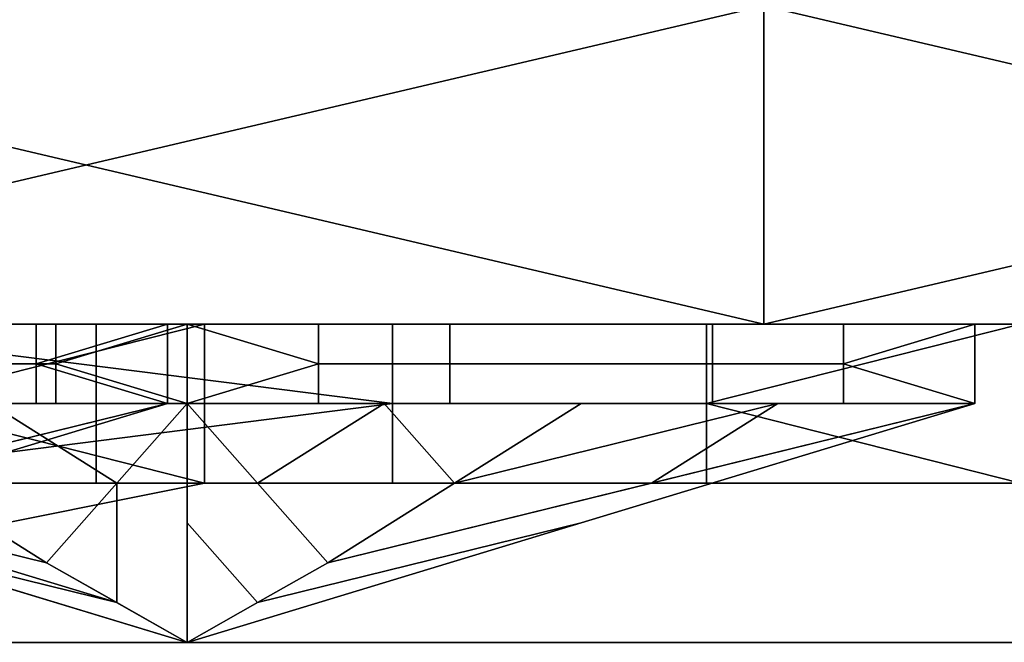
# Model space of a CAD drawing. Units: millimetres. Extents: x 1162 to 1812, y 612 to 629.
# Drawn here: x 1230 to 1243, y 612 to 620 of the extents above; entities that cross this region are included whole.
import ezdxf

# ---------------------------------------------------------------- set-up
doc = ezdxf.new("R2010")
doc.units = ezdxf.units.MM
doc.header["$MEASUREMENT"] = 0
for name, color, linetype in [('Krysztalki', 98, 'Continuous'), ('Lustro', 192, 'Continuous'), ('Ozdoby', 7, 'Continuous')]:
    doc.layers.add(name, color=color, linetype=linetype)

msp = doc.modelspace()

# ---------------------------------------------------------------- linework, layer by layer
at = {"layer": 'Krysztalki'}
for p, q in [((1230.692, 615.756), (1234.227, 615.756)), ((1234.227, 615.756), (1230.692, 615.756)), ((1234.227, 615.756), (1230.692, 615.756)), ((1230.692, 615.756), (1234.227, 615.756)), ((1232.459, 614.756), (1232.459, 611.756)), ((1232.459, 614.756), (1232.459, 611.756)), ((1232.459, 611.756), (1230.692, 612.756)), ((1230.692, 612.756), (1232.459, 611.756)), ((1230.692, 612.756), (1232.459, 611.756)), ((1232.459, 611.756), (1230.692, 612.756)), ((1234.227, 612.756), (1232.459, 611.756)), ((1234.227, 612.756), (1232.459, 611.756))]:
    msp.add_line(p, q, dxfattribs=at)
for points in [[(1212.413, 615.756, 0), (1232.212, 615.756, 0), (1212.413, 615.756, 0)], [(1212.413, 615.756, 0), (1232.212, 615.756, 0), (1212.413, 615.756, 0)], [(1222.56, 615.756, 0), (1242.359, 615.756, 0), (1222.56, 615.756, 0)], [(1222.56, 615.756, 0), (1242.359, 615.756, 0), (1222.56, 615.756, 0)]]:
    msp.add_polyline3d(points, dxfattribs=at)
for points in [[(1222.312, 615.756, 734.466), (1212.413, 615.756, 744.366), (1222.312, 615.756, 754.265), (1232.212, 615.756, 744.366)], [(1222.312, 615.756, 75.534), (1232.212, 615.756, 65.634), (1222.312, 615.756, 55.735), (1212.413, 615.756, 65.634)], [(1232.459, 615.756, 724.319), (1222.56, 615.756, 734.219), (1232.459, 615.756, 744.118), (1242.359, 615.756, 734.219)], [(1232.459, 615.756, 85.681), (1242.359, 615.756, 75.781), (1232.459, 615.756, 65.882), (1222.56, 615.756, 75.781)], [(1228.912, 615.256, 741.066), (1230.562, 615.256, 742.716), (1230.562, 615.756, 742.716), (1228.912, 615.756, 741.066)], [(1230.562, 615.256, 746.016), (1228.912, 615.256, 747.665), (1228.912, 615.756, 747.665), (1230.562, 615.756, 746.016)], [(1228.912, 615.256, 68.934), (1228.912, 615.756, 68.934), (1230.562, 615.756, 67.284), (1230.562, 615.256, 67.284)], [(1230.562, 615.256, 63.984), (1230.562, 615.756, 63.984), (1228.912, 615.756, 62.335), (1228.912, 615.256, 62.335)], [(1230.81, 615.256, 742.468), (1229.16, 615.256, 740.818), (1229.16, 615.756, 740.818), (1230.81, 615.756, 742.468)], [(1229.16, 615.256, 727.619), (1230.81, 615.256, 725.969), (1230.81, 615.756, 725.969), (1229.16, 615.756, 727.619)], [(1230.81, 615.256, 67.532), (1230.81, 615.756, 67.532), (1229.16, 615.756, 69.182), (1229.16, 615.256, 69.182)], [(1229.16, 615.256, 82.381), (1229.16, 615.756, 82.381), (1230.81, 615.756, 84.031), (1230.81, 615.256, 84.031)], [(1232.212, 614.756, 744.366), (1232.212, 615.756, 744.366), (1230.562, 615.256, 742.716)], [(1232.212, 615.756, 744.366), (1230.562, 615.756, 742.716), (1230.562, 615.256, 742.716)], [(1232.212, 615.756, 744.366), (1232.212, 614.756, 744.366), (1230.562, 615.256, 746.016)], [(1230.562, 615.756, 746.016), (1232.212, 615.756, 744.366), (1230.562, 615.256, 746.016)], [(1232.212, 614.756, 65.634), (1230.562, 615.256, 67.284), (1232.212, 615.756, 65.634)], [(1232.212, 615.756, 65.634), (1230.562, 615.256, 67.284), (1230.562, 615.756, 67.284)], [(1232.212, 615.756, 65.634), (1230.562, 615.256, 63.984), (1232.212, 614.756, 65.634)], [(1230.562, 615.756, 63.984), (1230.562, 615.256, 63.984), (1232.212, 615.756, 65.634)], [(1232.459, 615.756, 744.118), (1232.459, 614.756, 744.118), (1230.81, 615.256, 742.468)], [(1230.81, 615.756, 742.468), (1232.459, 615.756, 744.118), (1230.81, 615.256, 742.468)], [(1232.459, 614.756, 724.319), (1232.459, 615.756, 724.319), (1230.81, 615.256, 725.969)], [(1232.459, 615.756, 724.319), (1230.81, 615.756, 725.969), (1230.81, 615.256, 725.969)], [(1232.459, 615.756, 65.882), (1230.81, 615.256, 67.532), (1232.459, 614.756, 65.882)], [(1230.81, 615.756, 67.532), (1230.81, 615.256, 67.532), (1232.459, 615.756, 65.882)], [(1232.459, 614.756, 85.681), (1230.81, 615.256, 84.031), (1232.459, 615.756, 85.681)], [(1232.459, 615.756, 85.681), (1230.81, 615.256, 84.031), (1230.81, 615.756, 84.031)], [(1232.459, 615.756, 724.319), (1232.459, 614.756, 724.319), (1234.109, 615.256, 725.969)], [(1234.109, 615.756, 725.969), (1232.459, 615.756, 724.319), (1234.109, 615.256, 725.969)], [(1232.459, 614.756, 744.118), (1232.459, 615.756, 744.118), (1234.109, 615.256, 742.468)], [(1232.459, 615.756, 744.118), (1234.109, 615.756, 742.468), (1234.109, 615.256, 742.468)], [(1232.459, 615.756, 85.681), (1234.109, 615.256, 84.031), (1232.459, 614.756, 85.681)], [(1234.109, 615.756, 84.031), (1234.109, 615.256, 84.031), (1232.459, 615.756, 85.681)], [(1232.459, 614.756, 65.882), (1234.109, 615.256, 67.532), (1232.459, 615.756, 65.882)], [(1232.459, 615.756, 65.882), (1234.109, 615.256, 67.532), (1234.109, 615.756, 67.532)], [(1234.109, 615.256, 725.969), (1235.759, 615.256, 727.619), (1235.759, 615.756, 727.619), (1234.109, 615.756, 725.969)], [(1235.759, 615.256, 740.818), (1234.109, 615.256, 742.468), (1234.109, 615.756, 742.468), (1235.759, 615.756, 740.818)], [(1234.109, 615.256, 84.031), (1234.109, 615.756, 84.031), (1235.759, 615.756, 82.381), (1235.759, 615.256, 82.381)], [(1235.759, 615.256, 69.182), (1235.759, 615.756, 69.182), (1234.109, 615.756, 67.532), (1234.109, 615.256, 67.532)], [(1239.059, 615.256, 730.919), (1239.059, 615.756, 730.919), (1235.759, 615.756, 727.619), (1235.759, 615.256, 727.619)], [(1235.759, 615.256, 740.818), (1235.759, 615.756, 740.818), (1239.059, 615.756, 737.518), (1239.059, 615.256, 737.518)], [(1239.059, 615.256, 79.081), (1235.759, 615.256, 82.381), (1235.759, 615.756, 82.381), (1239.059, 615.756, 79.081)], [(1235.759, 615.256, 69.182), (1239.059, 615.256, 72.482), (1239.059, 615.756, 72.482), (1235.759, 615.756, 69.182)], [(1239.059, 615.256, 730.919), (1240.709, 615.256, 732.569), (1240.709, 615.756, 732.569), (1239.059, 615.756, 730.919)], [(1240.709, 615.256, 735.869), (1239.059, 615.256, 737.518), (1239.059, 615.756, 737.518), (1240.709, 615.756, 735.869)], [(1239.059, 615.256, 79.081), (1239.059, 615.756, 79.081), (1240.709, 615.756, 77.431), (1240.709, 615.256, 77.431)], [(1240.709, 615.256, 74.131), (1240.709, 615.756, 74.131), (1239.059, 615.756, 72.482), (1239.059, 615.256, 72.482)], [(1242.359, 614.756, 734.219), (1242.359, 615.756, 734.219), (1240.709, 615.256, 732.569)], [(1242.359, 615.756, 734.219), (1240.709, 615.756, 732.569), (1240.709, 615.256, 732.569)], [(1242.359, 615.756, 734.219), (1242.359, 614.756, 734.219), (1240.709, 615.256, 735.869)], [(1240.709, 615.756, 735.869), (1242.359, 615.756, 734.219), (1240.709, 615.256, 735.869)], [(1242.359, 614.756, 75.781), (1240.709, 615.256, 77.431), (1242.359, 615.756, 75.781)], [(1242.359, 615.756, 75.781), (1240.709, 615.256, 77.431), (1240.709, 615.756, 77.431)], [(1242.359, 615.756, 75.781), (1240.709, 615.256, 74.131), (1242.359, 614.756, 75.781)], [(1240.709, 615.756, 74.131), (1240.709, 615.256, 74.131), (1242.359, 615.756, 75.781)], [(1228.912, 614.756, 741.066), (1230.562, 614.756, 742.716), (1230.562, 615.256, 742.716), (1228.912, 615.256, 741.066)], [(1230.562, 614.756, 746.016), (1228.912, 614.756, 747.665), (1228.912, 615.256, 747.665), (1230.562, 615.256, 746.016)], [(1228.912, 614.756, 68.934), (1228.912, 615.256, 68.934), (1230.562, 615.256, 67.284), (1230.562, 614.756, 67.284)], [(1230.562, 614.756, 63.984), (1230.562, 615.256, 63.984), (1228.912, 615.256, 62.335), (1228.912, 614.756, 62.335)], [(1230.81, 614.756, 742.468), (1229.16, 614.756, 740.818), (1229.16, 615.256, 740.818), (1230.81, 615.256, 742.468)], [(1229.16, 614.756, 727.619), (1230.81, 614.756, 725.969), (1230.81, 615.256, 725.969), (1229.16, 615.256, 727.619)], [(1230.81, 614.756, 67.532), (1230.81, 615.256, 67.532), (1229.16, 615.256, 69.182), (1229.16, 614.756, 69.182)], [(1229.16, 614.756, 82.381), (1229.16, 615.256, 82.381), (1230.81, 615.256, 84.031), (1230.81, 614.756, 84.031)], [(1230.562, 614.756, 742.716), (1232.212, 614.756, 744.366), (1230.562, 615.256, 742.716)], [(1232.212, 614.756, 744.366), (1230.562, 614.756, 746.016), (1230.562, 615.256, 746.016)], [(1230.562, 614.756, 67.284), (1230.562, 615.256, 67.284), (1232.212, 614.756, 65.634)], [(1232.212, 614.756, 65.634), (1230.562, 615.256, 63.984), (1230.562, 614.756, 63.984)], [(1232.459, 614.756, 744.118), (1230.81, 614.756, 742.468), (1230.81, 615.256, 742.468)], [(1230.81, 614.756, 725.969), (1232.459, 614.756, 724.319), (1230.81, 615.256, 725.969)], [(1232.459, 614.756, 65.882), (1230.81, 615.256, 67.532), (1230.81, 614.756, 67.532)], [(1230.81, 614.756, 84.031), (1230.81, 615.256, 84.031), (1232.459, 614.756, 85.681)], [(1232.459, 614.756, 724.319), (1234.109, 614.756, 725.969), (1234.109, 615.256, 725.969)], [(1234.109, 614.756, 742.468), (1232.459, 614.756, 744.118), (1234.109, 615.256, 742.468)], [(1232.459, 614.756, 85.681), (1234.109, 615.256, 84.031), (1234.109, 614.756, 84.031)], [(1234.109, 614.756, 67.532), (1234.109, 615.256, 67.532), (1232.459, 614.756, 65.882)], [(1234.109, 614.756, 725.969), (1235.759, 614.756, 727.619), (1235.759, 615.256, 727.619), (1234.109, 615.256, 725.969)], [(1235.759, 614.756, 740.818), (1234.109, 614.756, 742.468), (1234.109, 615.256, 742.468), (1235.759, 615.256, 740.818)], [(1234.109, 614.756, 84.031), (1234.109, 615.256, 84.031), (1235.759, 615.256, 82.381), (1235.759, 614.756, 82.381)], [(1235.759, 614.756, 69.182), (1235.759, 615.256, 69.182), (1234.109, 615.256, 67.532), (1234.109, 614.756, 67.532)], [(1235.759, 615.256, 727.619), (1235.759, 614.756, 727.619), (1239.059, 614.756, 730.919), (1239.059, 615.256, 730.919)], [(1239.059, 615.256, 737.518), (1239.059, 614.756, 737.518), (1235.759, 614.756, 740.818), (1235.759, 615.256, 740.818)], [(1235.759, 615.256, 82.381), (1239.059, 615.256, 79.081), (1239.059, 614.756, 79.081), (1235.759, 614.756, 82.381)], [(1239.059, 615.256, 72.482), (1235.759, 615.256, 69.182), (1235.759, 614.756, 69.182), (1239.059, 614.756, 72.482)], [(1239.059, 614.756, 730.919), (1240.709, 614.756, 732.569), (1240.709, 615.256, 732.569), (1239.059, 615.256, 730.919)], [(1240.709, 614.756, 735.869), (1239.059, 614.756, 737.518), (1239.059, 615.256, 737.518), (1240.709, 615.256, 735.869)], [(1239.059, 614.756, 79.081), (1239.059, 615.256, 79.081), (1240.709, 615.256, 77.431), (1240.709, 614.756, 77.431)], [(1240.709, 614.756, 74.131), (1240.709, 615.256, 74.131), (1239.059, 615.256, 72.482), (1239.059, 614.756, 72.482)], [(1240.709, 614.756, 732.569), (1242.359, 614.756, 734.219), (1240.709, 615.256, 732.569)], [(1242.359, 614.756, 734.219), (1240.709, 614.756, 735.869), (1240.709, 615.256, 735.869)], [(1240.709, 614.756, 77.431), (1240.709, 615.256, 77.431), (1242.359, 614.756, 75.781)], [(1242.359, 614.756, 75.781), (1240.709, 615.256, 74.131), (1240.709, 614.756, 74.131)], [(1222.56, 614.756, 734.219), (1230.692, 612.756, 735.986), (1231.576, 612.256, 735.102), (1227.51, 613.256, 734.219)], [(1232.459, 611.756, 734.219), (1222.56, 614.756, 734.219), (1226.626, 613.756, 733.335), (1231.576, 612.256, 733.335)], [(1232.459, 611.756, 75.781), (1231.576, 612.256, 76.665), (1226.626, 613.756, 76.665), (1222.56, 614.756, 75.781)], [(1222.56, 614.756, 75.781), (1227.51, 613.256, 75.781), (1231.576, 612.256, 74.898), (1230.692, 612.756, 74.014)], [(1224.08, 612.756, 746.133), (1232.212, 614.756, 744.366), (1227.262, 613.256, 744.366), (1223.196, 612.256, 745.249)], [(1232.212, 614.756, 744.366), (1224.08, 612.756, 742.598), (1223.196, 612.256, 743.482), (1227.262, 613.256, 744.366)], [(1224.08, 612.756, 63.867), (1223.196, 612.256, 64.751), (1227.262, 613.256, 65.634), (1232.212, 614.756, 65.634)], [(1232.212, 614.756, 65.634), (1227.262, 613.256, 65.634), (1223.196, 612.256, 66.518), (1224.08, 612.756, 67.402)], [(1232.212, 614.756, 744.366), (1228.146, 613.756, 745.249), (1229.737, 614.756, 746.84)], [(1229.737, 614.756, 741.891), (1228.146, 613.756, 743.482), (1232.212, 614.756, 744.366)], [(1229.737, 614.756, 68.109), (1232.212, 614.756, 65.634), (1228.146, 613.756, 66.518)], [(1232.212, 614.756, 65.634), (1229.737, 614.756, 63.16), (1228.146, 613.756, 64.751)], [(1231.576, 613.756, 728.385), (1229.985, 614.756, 726.794), (1229.101, 613.756, 730.86)], [(1229.985, 614.756, 741.643), (1231.576, 613.756, 740.052), (1229.101, 613.756, 737.577)], [(1229.985, 614.756, 68.357), (1229.101, 613.756, 72.423), (1231.576, 613.756, 69.948)], [(1231.576, 613.756, 81.615), (1229.101, 613.756, 79.14), (1229.985, 614.756, 83.206)], [(1229.985, 614.756, 726.794), (1231.576, 613.756, 728.385), (1232.459, 614.756, 724.319)], [(1232.459, 614.756, 744.118), (1231.576, 613.756, 740.052), (1229.985, 614.756, 741.643)], [(1232.459, 614.756, 65.882), (1229.985, 614.756, 68.357), (1231.576, 613.756, 69.948)], [(1229.985, 614.756, 83.206), (1232.459, 614.756, 85.681), (1231.576, 613.756, 81.615)], [(1232.459, 611.756, 734.219), (1232.459, 614.756, 744.118), (1231.576, 613.756, 740.052), (1231.576, 612.256, 735.102)], [(1232.459, 611.756, 734.219), (1232.459, 614.756, 724.319), (1231.576, 613.756, 728.385), (1231.576, 612.256, 733.335)], [(1232.459, 611.756, 75.781), (1231.576, 612.256, 76.665), (1231.576, 613.756, 81.615), (1232.459, 614.756, 85.681)], [(1232.459, 611.756, 75.781), (1231.576, 612.256, 74.898), (1231.576, 613.756, 69.948), (1232.459, 614.756, 65.882)], [(1234.227, 612.756, 732.451), (1232.459, 614.756, 724.319), (1232.459, 613.256, 729.269), (1233.343, 612.256, 733.335)], [(1232.459, 614.756, 744.118), (1234.227, 612.756, 735.986), (1233.343, 612.256, 735.102), (1232.459, 613.256, 739.168)], [(1234.934, 614.756, 741.643), (1233.343, 613.756, 740.052), (1232.459, 614.756, 744.118)], [(1232.459, 614.756, 724.319), (1233.343, 613.756, 728.385), (1234.934, 614.756, 726.794)], [(1232.459, 614.756, 65.882), (1232.459, 613.256, 70.832), (1233.343, 612.256, 74.898), (1234.227, 612.756, 74.014)], [(1234.227, 612.756, 77.549), (1233.343, 612.256, 76.665), (1232.459, 613.256, 80.731), (1232.459, 614.756, 85.681)], [(1234.934, 614.756, 68.357), (1232.459, 614.756, 65.882), (1233.343, 613.756, 69.948)], [(1232.459, 614.756, 85.681), (1234.934, 614.756, 83.206), (1233.343, 613.756, 81.615)], [(1233.343, 613.756, 740.052), (1234.934, 614.756, 741.643), (1235.818, 613.756, 737.577)], [(1234.227, 612.756, 735.986), (1242.359, 614.756, 734.219), (1237.409, 613.256, 734.219), (1233.343, 612.256, 735.102)], [(1242.359, 614.756, 734.219), (1234.227, 612.756, 732.451), (1233.343, 612.256, 733.335), (1237.409, 613.256, 734.219)], [(1234.934, 614.756, 726.794), (1233.343, 613.756, 728.385), (1235.818, 613.756, 730.86)], [(1234.227, 612.756, 74.014), (1233.343, 612.256, 74.898), (1237.409, 613.256, 75.781), (1242.359, 614.756, 75.781)], [(1242.359, 614.756, 75.781), (1237.409, 613.256, 75.781), (1233.343, 612.256, 76.665), (1234.227, 612.756, 77.549)], [(1233.343, 613.756, 69.948), (1235.818, 613.756, 72.423), (1234.934, 614.756, 68.357)], [(1234.934, 614.756, 83.206), (1235.818, 613.756, 79.14), (1233.343, 613.756, 81.615)], [(1237.409, 614.756, 739.168), (1235.818, 613.756, 737.577), (1234.934, 614.756, 741.643)], [(1235.818, 613.756, 730.86), (1237.409, 614.756, 729.269), (1234.934, 614.756, 726.794)], [(1237.409, 614.756, 70.832), (1234.934, 614.756, 68.357), (1235.818, 613.756, 72.423)], [(1235.818, 613.756, 79.14), (1234.934, 614.756, 83.206), (1237.409, 614.756, 80.731)], [(1235.818, 613.756, 737.577), (1237.409, 614.756, 739.168), (1239.884, 614.756, 736.693)], [(1239.884, 614.756, 736.693), (1238.293, 613.756, 735.102), (1235.818, 613.756, 737.577)], [(1237.409, 614.756, 729.269), (1235.818, 613.756, 730.86), (1239.884, 614.756, 731.744)], [(1238.293, 613.756, 733.335), (1239.884, 614.756, 731.744), (1235.818, 613.756, 730.86)], [(1235.818, 613.756, 72.423), (1239.884, 614.756, 73.307), (1237.409, 614.756, 70.832)], [(1239.884, 614.756, 73.307), (1235.818, 613.756, 72.423), (1238.293, 613.756, 74.898)], [(1237.409, 614.756, 80.731), (1239.884, 614.756, 78.256), (1235.818, 613.756, 79.14)], [(1238.293, 613.756, 76.665), (1235.818, 613.756, 79.14), (1239.884, 614.756, 78.256)], [(1242.359, 614.756, 734.219), (1238.293, 613.756, 735.102), (1239.884, 614.756, 736.693)], [(1239.884, 614.756, 731.744), (1238.293, 613.756, 733.335), (1242.359, 614.756, 734.219)], [(1242.359, 614.756, 75.781), (1239.884, 614.756, 73.307), (1238.293, 613.756, 74.898)], [(1239.884, 614.756, 78.256), (1242.359, 614.756, 75.781), (1238.293, 613.756, 76.665)], [(1230.692, 612.756, 732.451), (1229.101, 613.756, 730.86), (1226.626, 613.756, 733.335)], [(1229.101, 613.756, 737.577), (1230.692, 612.756, 735.986), (1226.626, 613.756, 735.102)], [(1231.576, 612.256, 733.335), (1226.626, 613.756, 733.335), (1230.692, 612.756, 732.451)], [(1231.576, 612.256, 76.665), (1230.692, 612.756, 77.549), (1226.626, 613.756, 76.665)], [(1229.101, 613.756, 72.423), (1226.626, 613.756, 74.898), (1230.692, 612.756, 74.014)], [(1230.692, 612.756, 77.549), (1226.626, 613.756, 76.665), (1229.101, 613.756, 79.14)], [(1229.101, 613.756, 730.86), (1230.692, 612.756, 732.451), (1231.576, 613.756, 728.385)], [(1230.692, 612.756, 735.986), (1229.101, 613.756, 737.577), (1231.576, 613.756, 740.052)], [(1230.692, 612.756, 74.014), (1231.576, 613.756, 69.948), (1229.101, 613.756, 72.423)], [(1229.101, 613.756, 79.14), (1231.576, 613.756, 81.615), (1230.692, 612.756, 77.549)], [(1231.576, 612.256, 735.102), (1231.576, 613.756, 740.052), (1230.692, 612.756, 735.986)], [(1231.576, 612.256, 733.335), (1231.576, 613.756, 728.385), (1230.692, 612.756, 732.451)], [(1231.576, 612.256, 76.665), (1230.692, 612.756, 77.549), (1231.576, 613.756, 81.615)], [(1231.576, 612.256, 74.898), (1230.692, 612.756, 74.014), (1231.576, 613.756, 69.948)], [(1235.818, 613.756, 737.577), (1234.227, 612.756, 735.986), (1233.343, 613.756, 740.052)], [(1234.227, 612.756, 732.451), (1235.818, 613.756, 730.86), (1233.343, 613.756, 728.385)], [(1235.818, 613.756, 72.423), (1233.343, 613.756, 69.948), (1234.227, 612.756, 74.014)], [(1234.227, 612.756, 77.549), (1233.343, 613.756, 81.615), (1235.818, 613.756, 79.14)], [(1234.227, 612.756, 735.986), (1235.818, 613.756, 737.577), (1238.293, 613.756, 735.102)], [(1235.818, 613.756, 730.86), (1234.227, 612.756, 732.451), (1238.293, 613.756, 733.335)], [(1234.227, 612.756, 74.014), (1238.293, 613.756, 74.898), (1235.818, 613.756, 72.423)], [(1235.818, 613.756, 79.14), (1238.293, 613.756, 76.665), (1234.227, 612.756, 77.549)], [(1227.51, 613.256, 734.219), (1231.576, 612.256, 735.102), (1232.459, 611.756, 734.219)], [(1227.51, 613.256, 75.781), (1232.459, 611.756, 75.781), (1231.576, 612.256, 74.898)], [(1233.343, 612.256, 733.335), (1232.459, 613.256, 729.269), (1232.459, 611.756, 734.219)], [(1232.459, 613.256, 739.168), (1233.343, 612.256, 735.102), (1232.459, 611.756, 734.219)], [(1233.343, 612.256, 735.102), (1237.409, 613.256, 734.219), (1232.459, 611.756, 734.219)], [(1237.409, 613.256, 734.219), (1233.343, 612.256, 733.335), (1232.459, 611.756, 734.219)], [(1233.343, 612.256, 74.898), (1232.459, 611.756, 75.781), (1237.409, 613.256, 75.781)], [(1237.409, 613.256, 75.781), (1232.459, 611.756, 75.781), (1233.343, 612.256, 76.665)], [(1232.459, 613.256, 70.832), (1232.459, 611.756, 75.781), (1233.343, 612.256, 74.898)], [(1233.343, 612.256, 76.665), (1232.459, 611.756, 75.781), (1232.459, 613.256, 80.731)]]:
    msp.add_3dface(points, dxfattribs=at)
at = {"layer": 'Lustro'}
for points in [[(1222.675, 619.756, 805), (1239.707, 615.756, 805), (1239.707, 619.756, 805)], [(1239.707, 615.756, 805), (1222.675, 619.756, 805), (1222.675, 615.756, 805)], [(1239.707, 619.756, 5), (1222.675, 615.756, 5), (1222.675, 619.756, 5)], [(1222.675, 615.756, 5), (1239.707, 619.756, 5), (1239.707, 615.756, 5)], [(1239.707, 619.756, 805), (1256.74, 615.756, 805), (1256.74, 619.756, 805)], [(1256.74, 615.756, 805), (1239.707, 619.756, 805), (1239.707, 615.756, 805)], [(1256.74, 619.756, 5), (1239.707, 615.756, 5), (1239.707, 619.756, 5)], [(1239.707, 615.756, 5), (1256.74, 619.756, 5), (1256.74, 615.756, 5)], [(1242.928, 615.756, 755), (1202.303, 615.756, 755), (1202.303, 615.756, 705), (1242.928, 615.756, 705)], [(1242.928, 615.756, 705), (1202.303, 615.756, 705), (1202.303, 615.756, 655), (1242.928, 615.756, 655)], [(1242.928, 615.756, 655), (1202.303, 615.756, 655), (1202.303, 615.756, 605), (1242.928, 615.756, 605)], [(1242.928, 615.756, 605), (1202.303, 615.756, 605), (1202.303, 615.756, 555), (1242.928, 615.756, 555)], [(1242.928, 615.756, 555), (1202.303, 615.756, 555), (1202.303, 615.756, 505), (1242.928, 615.756, 505)], [(1242.928, 615.756, 505), (1202.303, 615.756, 505), (1202.303, 615.756, 455), (1242.928, 615.756, 455)], [(1242.928, 615.756, 455), (1202.303, 615.756, 455), (1202.303, 615.756, 405), (1242.928, 615.756, 405)], [(1242.928, 615.756, 405), (1202.303, 615.756, 405), (1202.303, 615.756, 355), (1242.928, 615.756, 355)], [(1242.928, 615.756, 355), (1202.303, 615.756, 355), (1202.303, 615.756, 305), (1242.928, 615.756, 305)], [(1242.928, 615.756, 305), (1202.303, 615.756, 305), (1202.303, 615.756, 255), (1242.928, 615.756, 255)], [(1242.928, 615.756, 255), (1202.303, 615.756, 255), (1202.303, 615.756, 205), (1242.928, 615.756, 205)], [(1242.928, 615.756, 205), (1202.303, 615.756, 205), (1202.303, 615.756, 155), (1242.928, 615.756, 155)], [(1242.928, 615.756, 155), (1202.303, 615.756, 155), (1202.303, 615.756, 105), (1242.928, 615.756, 105)], [(1242.928, 615.756, 105), (1202.303, 615.756, 105), (1202.303, 615.756, 55), (1242.928, 615.756, 55)], [(1202.303, 615.756, 780), (1202.303, 615.756, 755), (1242.928, 615.756, 755)], [(1242.928, 615.756, 55), (1202.303, 615.756, 55), (1202.303, 615.756, 30)], [(1242.928, 615.756, 755), (1222.675, 615.756, 805), (1202.303, 615.756, 780)], [(1202.303, 615.756, 30), (1222.675, 615.756, 5), (1242.928, 615.756, 55)], [(1239.707, 615.756, 805), (1222.675, 615.756, 805), (1242.928, 615.756, 755)], [(1222.675, 615.756, 5), (1239.707, 615.756, 5), (1242.928, 615.756, 55)], [(1256.74, 615.756, 805), (1239.707, 615.756, 805), (1242.928, 615.756, 755)], [(1239.707, 615.756, 5), (1256.74, 615.756, 5), (1242.928, 615.756, 55)]]:
    msp.add_3dface(points, dxfattribs=at)
at = {"layer": 'Ozdoby'}
msp.add_line((1222.678, 611.756), (1232.678, 613.756), dxfattribs=at)
msp.add_line((1222.678, 611.756), (1232.678, 613.756), dxfattribs=at)
msp.add_lwpolyline([(1161.678, 615.756), (1232.678, 615.756), (1232.678, 615.756), (1161.678, 615.756), (1161.678, 615.756)], dxfattribs=at)
for points in [[(1801.425, 615.756, 0), (1171.931, 615.756, 0), (1801.425, 615.756, 0)], [(1801.425, 615.756, 0), (1171.931, 615.756, 0), (1801.425, 615.756, 0)], [(1726.283, 611.756, 0), (1196.073, 611.756, 0), (1777.283, 611.756, 0), (1726.283, 611.756, 0)], [(1726.283, 611.756, 0), (1196.073, 611.756, 0), (1777.283, 611.756, 0), (1726.283, 611.756, 0)]]:
    msp.add_polyline3d(points, dxfattribs=at)
for points in [[(1161.678, 615.756, 15.253), (1232.678, 615.756, 86.253), (1161.678, 615.756, 405)], [(1232.678, 615.756, 723.747), (1161.678, 615.756, 794.747), (1161.678, 615.756, 405)], [(1232.678, 615.756, 86.253), (1232.678, 615.756, 405), (1161.678, 615.756, 405)], [(1232.678, 615.756, 405), (1232.678, 615.756, 723.747), (1161.678, 615.756, 405)], [(1171.931, 615.756, 5), (1486.678, 615.756, 5), (1242.931, 615.756, 76)], [(1171.931, 615.756, 805), (1242.931, 615.756, 734), (1486.678, 615.756, 805)], [(1219.44, 613.756, 5), (1219.44, 615.756, 5), (1231.317, 615.756, 5), (1231.317, 613.756, 5)], [(1219.44, 613.756, 805), (1231.317, 613.756, 805), (1231.317, 615.756, 805), (1219.44, 615.756, 805)], [(1227.153, 615.756, 60.222), (1235.042, 614.756, 68.111), (1235.042, 615.756, 68.111)], [(1227.153, 613.756, 60.222), (1235.042, 614.756, 68.111), (1227.153, 615.756, 60.222)], [(1227.153, 615.756, 749.778), (1235.042, 615.756, 741.889), (1235.042, 614.756, 741.889)], [(1227.153, 613.756, 749.778), (1227.153, 615.756, 749.778), (1235.042, 614.756, 741.889)], [(1232.678, 615.756, 86.253), (1232.678, 613.756, 86.253), (1228.734, 614.756, 82.309)], [(1228.734, 615.756, 82.309), (1232.678, 615.756, 86.253), (1228.734, 614.756, 82.309)], [(1232.678, 613.756, 723.747), (1232.678, 615.756, 723.747), (1228.734, 614.756, 727.691)], [(1232.678, 615.756, 723.747), (1228.734, 615.756, 727.691), (1228.734, 614.756, 727.691)], [(1231.317, 613.756, 5), (1231.317, 615.756, 5), (1243.195, 615.756, 5), (1243.195, 613.756, 5)], [(1231.317, 613.756, 805), (1243.195, 613.756, 805), (1243.195, 615.756, 805), (1231.317, 615.756, 805)], [(1232.678, 614.756, 98.058), (1232.678, 614.756, 92.156), (1232.678, 615.756, 92.156), (1232.678, 615.756, 98.058)], [(1232.678, 614.756, 98.058), (1232.678, 615.756, 98.058), (1232.678, 615.756, 109.864)], [(1232.678, 615.756, 109.864), (1232.678, 613.756, 109.864), (1232.678, 614.756, 98.058)], [(1232.678, 613.756, 121.669), (1232.678, 613.756, 109.864), (1232.678, 615.756, 109.864), (1232.678, 615.756, 121.669)], [(1232.678, 613.756, 133.475), (1232.678, 613.756, 121.669), (1232.678, 615.756, 121.669), (1232.678, 615.756, 133.475)], [(1232.678, 613.756, 145.28), (1232.678, 613.756, 133.475), (1232.678, 615.756, 133.475), (1232.678, 615.756, 145.28)], [(1232.678, 613.756, 157.086), (1232.678, 613.756, 145.28), (1232.678, 615.756, 145.28), (1232.678, 615.756, 157.086)], [(1232.678, 613.756, 168.891), (1232.678, 613.756, 157.086), (1232.678, 615.756, 157.086), (1232.678, 615.756, 168.891)], [(1232.678, 613.756, 180.697), (1232.678, 613.756, 168.891), (1232.678, 615.756, 168.891), (1232.678, 615.756, 180.697)], [(1232.678, 613.756, 192.502), (1232.678, 613.756, 180.697), (1232.678, 615.756, 180.697), (1232.678, 615.756, 192.502)], [(1232.678, 613.756, 204.307), (1232.678, 613.756, 192.502), (1232.678, 615.756, 192.502), (1232.678, 615.756, 204.307)], [(1232.678, 613.756, 216.113), (1232.678, 613.756, 204.307), (1232.678, 615.756, 204.307), (1232.678, 615.756, 216.113)], [(1232.678, 613.756, 227.918), (1232.678, 613.756, 216.113), (1232.678, 615.756, 216.113), (1232.678, 615.756, 227.918)], [(1232.678, 613.756, 239.724), (1232.678, 613.756, 227.918), (1232.678, 615.756, 227.918), (1232.678, 615.756, 239.724)], [(1232.678, 613.756, 251.529), (1232.678, 613.756, 239.724), (1232.678, 615.756, 239.724), (1232.678, 615.756, 251.529)], [(1232.678, 613.756, 263.335), (1232.678, 613.756, 251.529), (1232.678, 615.756, 251.529), (1232.678, 615.756, 263.335)], [(1232.678, 613.756, 275.14), (1232.678, 613.756, 263.335), (1232.678, 615.756, 263.335), (1232.678, 615.756, 275.14)], [(1232.678, 613.756, 286.946), (1232.678, 613.756, 275.14), (1232.678, 615.756, 275.14), (1232.678, 615.756, 286.946)], [(1232.678, 613.756, 298.751), (1232.678, 613.756, 286.946), (1232.678, 615.756, 286.946), (1232.678, 615.756, 298.751)], [(1232.678, 613.756, 310.556), (1232.678, 613.756, 298.751), (1232.678, 615.756, 298.751), (1232.678, 615.756, 310.556)], [(1232.678, 613.756, 322.362), (1232.678, 613.756, 310.556), (1232.678, 615.756, 310.556), (1232.678, 615.756, 322.362)], [(1232.678, 613.756, 334.167), (1232.678, 613.756, 322.362), (1232.678, 615.756, 322.362), (1232.678, 615.756, 334.167)], [(1232.678, 613.756, 345.973), (1232.678, 613.756, 334.167), (1232.678, 615.756, 334.167), (1232.678, 615.756, 345.973)], [(1232.678, 613.756, 357.778), (1232.678, 613.756, 345.973), (1232.678, 615.756, 345.973), (1232.678, 615.756, 357.778)], [(1232.678, 613.756, 369.584), (1232.678, 613.756, 357.778), (1232.678, 615.756, 357.778), (1232.678, 615.756, 369.584)], [(1232.678, 613.756, 381.389), (1232.678, 613.756, 369.584), (1232.678, 615.756, 369.584), (1232.678, 615.756, 381.389)], [(1232.678, 613.756, 393.195), (1232.678, 613.756, 381.389), (1232.678, 615.756, 381.389), (1232.678, 615.756, 393.195)], [(1232.678, 613.756, 405), (1232.678, 613.756, 393.195), (1232.678, 615.756, 393.195), (1232.678, 615.756, 405)], [(1232.678, 613.756, 416.805), (1232.678, 613.756, 405), (1232.678, 615.756, 405), (1232.678, 615.756, 416.805)], [(1232.678, 613.756, 428.611), (1232.678, 613.756, 416.805), (1232.678, 615.756, 416.805), (1232.678, 615.756, 428.611)], [(1232.678, 613.756, 440.416), (1232.678, 613.756, 428.611), (1232.678, 615.756, 428.611), (1232.678, 615.756, 440.416)], [(1232.678, 613.756, 452.222), (1232.678, 613.756, 440.416), (1232.678, 615.756, 440.416), (1232.678, 615.756, 452.222)], [(1232.678, 613.756, 464.027), (1232.678, 613.756, 452.222), (1232.678, 615.756, 452.222), (1232.678, 615.756, 464.027)], [(1232.678, 613.756, 475.833), (1232.678, 613.756, 464.027), (1232.678, 615.756, 464.027), (1232.678, 615.756, 475.833)], [(1232.678, 613.756, 487.638), (1232.678, 613.756, 475.833), (1232.678, 615.756, 475.833), (1232.678, 615.756, 487.638)], [(1232.678, 613.756, 499.444), (1232.678, 613.756, 487.638), (1232.678, 615.756, 487.638), (1232.678, 615.756, 499.444)], [(1232.678, 613.756, 511.249), (1232.678, 613.756, 499.444), (1232.678, 615.756, 499.444), (1232.678, 615.756, 511.249)], [(1232.678, 613.756, 523.054), (1232.678, 613.756, 511.249), (1232.678, 615.756, 511.249), (1232.678, 615.756, 523.054)], [(1232.678, 613.756, 534.86), (1232.678, 613.756, 523.054), (1232.678, 615.756, 523.054), (1232.678, 615.756, 534.86)], [(1232.678, 613.756, 546.665), (1232.678, 613.756, 534.86), (1232.678, 615.756, 534.86), (1232.678, 615.756, 546.665)], [(1232.678, 613.756, 558.471), (1232.678, 613.756, 546.665), (1232.678, 615.756, 546.665), (1232.678, 615.756, 558.471)], [(1232.678, 613.756, 570.276), (1232.678, 613.756, 558.471), (1232.678, 615.756, 558.471), (1232.678, 615.756, 570.276)], [(1232.678, 613.756, 582.082), (1232.678, 613.756, 570.276), (1232.678, 615.756, 570.276), (1232.678, 615.756, 582.082)], [(1232.678, 613.756, 593.887), (1232.678, 613.756, 582.082), (1232.678, 615.756, 582.082), (1232.678, 615.756, 593.887)], [(1232.678, 613.756, 605.693), (1232.678, 613.756, 593.887), (1232.678, 615.756, 593.887), (1232.678, 615.756, 605.693)], [(1232.678, 613.756, 617.498), (1232.678, 613.756, 605.693), (1232.678, 615.756, 605.693), (1232.678, 615.756, 617.498)], [(1232.678, 613.756, 629.303), (1232.678, 613.756, 617.498), (1232.678, 615.756, 617.498), (1232.678, 615.756, 629.303)], [(1232.678, 613.756, 641.109), (1232.678, 613.756, 629.303), (1232.678, 615.756, 629.303), (1232.678, 615.756, 641.109)], [(1232.678, 613.756, 652.914), (1232.678, 613.756, 641.109), (1232.678, 615.756, 641.109), (1232.678, 615.756, 652.914)], [(1232.678, 613.756, 664.72), (1232.678, 613.756, 652.914), (1232.678, 615.756, 652.914), (1232.678, 615.756, 664.72)], [(1232.678, 613.756, 676.525), (1232.678, 613.756, 664.72), (1232.678, 615.756, 664.72), (1232.678, 615.756, 676.525)], [(1232.678, 613.756, 688.331), (1232.678, 613.756, 676.525), (1232.678, 615.756, 676.525), (1232.678, 615.756, 688.331)], [(1232.678, 613.756, 700.136), (1232.678, 613.756, 688.331), (1232.678, 615.756, 688.331), (1232.678, 615.756, 700.136)], [(1232.678, 615.756, 700.136), (1232.678, 615.756, 711.942), (1232.678, 614.756, 711.942)], [(1232.678, 613.756, 700.136), (1232.678, 615.756, 700.136), (1232.678, 614.756, 711.942)], [(1232.678, 614.756, 717.844), (1232.678, 614.756, 711.942), (1232.678, 615.756, 711.942), (1232.678, 615.756, 717.844)], [(1232.678, 613.756, 86.253), (1232.678, 615.756, 86.253), (1232.678, 614.756, 92.156)], [(1232.678, 615.756, 723.747), (1232.678, 613.756, 723.747), (1232.678, 614.756, 717.844)], [(1232.678, 615.756, 86.253), (1232.678, 615.756, 92.156), (1232.678, 614.756, 92.156)], [(1232.678, 615.756, 717.844), (1232.678, 615.756, 723.747), (1232.678, 614.756, 717.844)], [(1238.987, 614.756, 72.056), (1238.987, 615.756, 72.056), (1235.042, 615.756, 68.111), (1235.042, 614.756, 68.111)], [(1238.987, 614.756, 737.944), (1235.042, 614.756, 741.889), (1235.042, 615.756, 741.889), (1238.987, 615.756, 737.944)], [(1242.931, 615.756, 76), (1238.987, 614.756, 72.056), (1242.931, 613.756, 76)], [(1238.987, 615.756, 72.056), (1238.987, 614.756, 72.056), (1242.931, 615.756, 76)], [(1242.931, 615.756, 734), (1242.931, 613.756, 734), (1238.987, 614.756, 737.944)], [(1238.987, 615.756, 737.944), (1242.931, 615.756, 734), (1238.987, 614.756, 737.944)], [(1235.042, 614.756, 68.111), (1227.153, 613.756, 60.222), (1235.042, 613.756, 68.111)], [(1235.042, 614.756, 741.889), (1235.042, 613.756, 741.889), (1227.153, 613.756, 749.778)], [(1232.678, 613.756, 86.253), (1228.734, 613.756, 82.309), (1228.734, 614.756, 82.309)], [(1228.734, 613.756, 727.691), (1232.678, 613.756, 723.747), (1228.734, 614.756, 727.691)], [(1232.678, 613.756, 98.058), (1232.678, 613.756, 92.156), (1232.678, 614.756, 92.156), (1232.678, 614.756, 98.058)], [(1232.678, 613.756, 109.864), (1232.678, 613.756, 98.058), (1232.678, 614.756, 98.058)], [(1232.678, 614.756, 711.942), (1232.678, 613.756, 711.942), (1232.678, 613.756, 700.136)], [(1232.678, 613.756, 717.844), (1232.678, 613.756, 711.942), (1232.678, 614.756, 711.942), (1232.678, 614.756, 717.844)], [(1232.678, 613.756, 723.747), (1232.678, 613.756, 717.844), (1232.678, 614.756, 717.844)], [(1232.678, 613.756, 92.156), (1232.678, 613.756, 86.253), (1232.678, 614.756, 92.156)], [(1238.987, 613.756, 72.056), (1238.987, 614.756, 72.056), (1235.042, 614.756, 68.111), (1235.042, 613.756, 68.111)], [(1238.987, 613.756, 737.944), (1235.042, 613.756, 741.889), (1235.042, 614.756, 741.889), (1238.987, 614.756, 737.944)], [(1242.931, 613.756, 76), (1238.987, 614.756, 72.056), (1238.987, 613.756, 72.056)], [(1242.931, 613.756, 734), (1238.987, 613.756, 737.944), (1238.987, 614.756, 737.944)], [(1222.678, 611.756, 90.395), (1232.678, 613.756, 86.253), (1161.678, 613.756, 15.253), (1171.678, 611.756, 39.395)], [(1232.678, 613.756, 723.747), (1222.678, 611.756, 719.605), (1171.678, 611.756, 770.605), (1161.678, 613.756, 794.747)], [(1196.073, 611.756, 15), (1171.931, 613.756, 5), (1297.83, 613.756, 5), (1312.315, 611.756, 15)], [(1196.073, 611.756, 15), (1247.073, 611.756, 66), (1242.931, 613.756, 76), (1171.931, 613.756, 5)], [(1196.073, 611.756, 795), (1171.931, 613.756, 805), (1242.931, 613.756, 734), (1247.073, 611.756, 744)], [(1196.073, 611.756, 795), (1312.315, 611.756, 795), (1297.83, 613.756, 805), (1171.931, 613.756, 805)], [(1232.678, 613.756, 150.002), (1232.678, 613.756, 86.253), (1222.678, 611.756, 90.395), (1222.678, 611.756, 153.316)], [(1232.678, 613.756, 213.752), (1232.678, 613.756, 150.002), (1222.678, 611.756, 153.316), (1222.678, 611.756, 216.237)], [(1232.678, 613.756, 277.501), (1232.678, 613.756, 213.752), (1222.678, 611.756, 216.237), (1222.678, 611.756, 279.158)], [(1232.678, 613.756, 341.251), (1232.678, 613.756, 277.501), (1222.678, 611.756, 279.158), (1222.678, 611.756, 342.079)], [(1232.678, 613.756, 405), (1232.678, 613.756, 341.251), (1222.678, 611.756, 342.079), (1222.678, 611.756, 405)], [(1232.678, 613.756, 468.749), (1232.678, 613.756, 405), (1222.678, 611.756, 405), (1222.678, 611.756, 467.921)], [(1232.678, 613.756, 532.499), (1232.678, 613.756, 468.749), (1222.678, 611.756, 467.921), (1222.678, 611.756, 530.842)], [(1232.678, 613.756, 596.248), (1232.678, 613.756, 532.499), (1222.678, 611.756, 530.842), (1222.678, 611.756, 593.763)], [(1232.678, 613.756, 659.998), (1232.678, 613.756, 596.248), (1222.678, 611.756, 593.763), (1222.678, 611.756, 656.684)], [(1232.678, 613.756, 723.747), (1232.678, 613.756, 659.998), (1222.678, 611.756, 656.684), (1222.678, 611.756, 719.605)], [(1247.073, 611.756, 66), (1486.678, 611.756, 15), (1196.073, 611.756, 15)], [(1247.073, 611.756, 744), (1196.073, 611.756, 795), (1486.678, 611.756, 795)]]:
    msp.add_3dface(points, dxfattribs=at)

doc.saveas('drawing.dxf')
